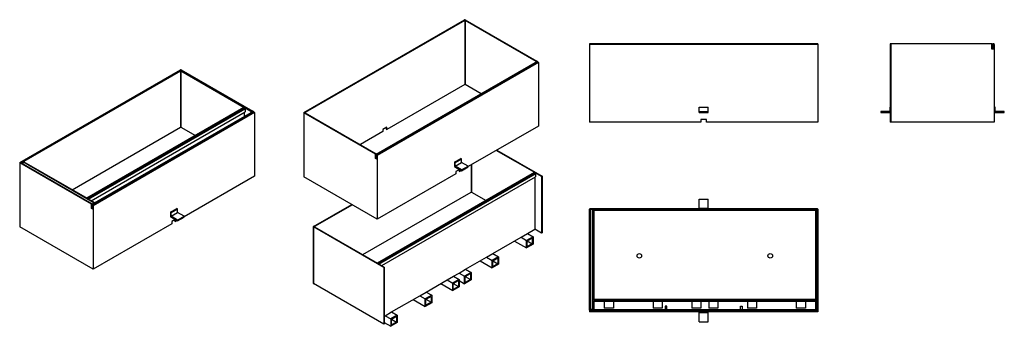
# Model space of a CAD drawing. Units: millimetres. Extents: x 1417 to 3576, y 1836 to 2508.
import ezdxf

# ---------------------------------------------------------------- set-up
doc = ezdxf.new("R2010")
doc.units = ezdxf.units.MM
doc.layers.add('2013-05-28_EXTER', color=7, linetype='Continuous')
doc.layers.add('2018-07-20_GRL20', color=7, linetype='Continuous')

msp = doc.modelspace()

# ---------------------------------------------------------------- linework, layer by layer
at = {"layer": '2013-05-28_EXTER', "color": 7, "linetype": 'Continuous', "lineweight": 9}
for p, q in [((1770.3, 2396.8), (1770.3, 2394.5)), ((1771, 2396.8), (1771, 2394.7))]:
    msp.add_line(p, q, dxfattribs=at)
for centre, major_axis, start_param, end_param in [((1770.7, 2397.8), (-1, 0), 3.926991, 5.497787), ((1770.7, 2396.6), (0.5, 0), 0.785398, 2.356194)]:
    msp.add_ellipse(centre, major_axis=major_axis, ratio=0.57735, start_param=start_param, end_param=end_param, dxfattribs=at)
at = {"layer": '2018-07-20_GRL20', "color": 7, "linetype": 'Continuous'}
for p, q in [((2040.6, 2304.7), (2392.7, 2508.1)), ((2393.1, 2506.6), (2043, 2304.5)), ((2393.1, 2506.6), (2393.1, 2366.2)), ((2549.7, 2416.6), (2393.8, 2506.6)), ((2393.8, 2506.6), (2393.8, 2366.2)), ((2394.1, 2508.1), (2551.1, 2417.4)), ((2666.9, 2455.6), (2666.9, 2454.1)), ((3166.9, 2455.6), (2666.9, 2455.6)), ((2666.9, 2454.1), (2666.9, 2283.6)), ((3166.9, 2454.1), (2666.9, 2454.1)), ((3166.9, 2455.6), (3166.9, 2454.1)), ((3166.9, 2454.1), (3166.9, 2283.6)), ((3327, 2455.6), (3326, 2455.6)), ((3326, 2455.6), (3326, 2283.6)), ((3549, 2455.6), (3327, 2455.6)), ((3327, 2455.6), (3327, 2283.6)), ((3549, 2443.6), (3549, 2455.6)), ((3549, 2445.1), (3549.8, 2445.1)), ((3552, 2443.6), (3549, 2443.6)), ((3549.8, 2445.1), (3549.8, 2454.1)), ((3551.8, 2445.1), (3549.8, 2445.1)), ((3551.3, 2455.6), (3552.5, 2455.6)), ((3551.8, 2453.6), (3551.8, 2445.1)), ((3551.8, 2445.1), (3552, 2445.1)), ((3552, 2453.6), (3551.9, 2453.6)), ((3552, 2443.6), (3552, 2453.6)), ((3554, 2454.1), (3554, 2283.6)), ((1417.8, 2194.9), (1770, 2398.2)), ((1770.3, 2396.8), (1420.3, 2194.7)), ((1424.2, 2197), (1770, 2396.6)), ((1770.3, 2396.8), (1770.3, 2396.7)), ((1926.9, 2306.8), (1771, 2396.8)), ((1771, 2396.8), (1771, 2396.7)), ((1771.4, 2398.2), (1928.3, 2307.6)), ((1771.4, 2396.6), (1925.5, 2307.6)), ((2552, 2416.6), (2198.4, 2212.4)), ((2552.7, 2416.5), (2199.2, 2212.4)), ((2553.6, 2416), (2200, 2211.9)), ((2554.6, 2414.2), (2201.1, 2210)), ((2551.1, 2417.4), (2549.7, 2416.6)), ((2549.7, 2415.2), (2549.7, 2416.6)), ((2551.1, 2416.1), (2551.1, 2417.4)), ((2552.7, 2416.5), (2553.6, 2416)), ((2554.6, 2414.2), (2554.6, 2274.9)), ((1770.3, 2395.2), (1426.7, 2196.8)), ((1770.3, 2395.2), (1770.3, 2272.7)), ((1771, 2395.2), (1771, 2272.7)), ((1909.5, 2315.2), (1771, 2395.2)), ((2393.1, 2366.2), (2222.3, 2267.6)), ((2429.2, 2345.7), (2393.8, 2366.2)), ((1908.7, 2315.3), (1564.7, 2116.7)), ((1565.1, 2116.4), (1909.5, 2315.2)), ((1566, 2115.9), (1910.3, 2314.7)), ((1568.1, 2114.7), (1911.4, 2312.9)), ((1924.1, 2306.8), (1910.3, 2314.7)), ((1911.4, 2312.9), (1911.4, 2306)), ((2906.9, 2316.6), (2926.9, 2316.6)), ((2906.9, 2306.6), (2906.9, 2316.6)), ((2926.9, 2306.6), (2926.9, 2316.6)), ((3326, 2316.6), (3325, 2316.6)), ((3325, 2316.6), (3325, 2306.6)), ((3556, 2316.6), (3554, 2316.6)), ((3556, 2306.6), (3556, 2316.6)), ((1574.1, 2111.2), (1911.4, 2306)), ((1929.2, 2306.7), (1575.7, 2102.6)), ((1930, 2306.7), (1576.4, 2102.5)), ((1930.8, 2306.2), (1577.3, 2102.1)), ((1931.9, 2304.3), (1578.3, 2100.2)), ((1909.8, 2305.1), (1909.8, 2295.5)), ((1925.5, 2307.6), (1924.1, 2306.8)), ((1924.1, 2306.8), (1924.1, 2303.8)), ((1925.5, 2307.6), (1925.5, 2304.6)), ((1928.3, 2307.6), (1926.9, 2306.8)), ((1926.9, 2305.4), (1926.9, 2306.8)), ((1928.3, 2306.2), (1928.3, 2307.6)), ((1930, 2306.7), (1930.8, 2306.2)), ((1931.9, 2304.3), (1931.9, 2165.1)), ((2040.3, 2304.3), (2040.3, 2163.9)), ((2197.5, 2213.3), (2040.6, 2303.9)), ((2040.6, 2303.9), (2040.6, 2163.5)), ((2043, 2304.5), (2043, 2304.1)), ((2043, 2304.1), (2199, 2214.1)), ((2906.9, 2306.6), (2926.9, 2306.6)), ((2906.9, 2304.6), (2906.9, 2306.6)), ((2906.9, 2304.6), (2926.9, 2304.6)), ((2922.9, 2289.6), (2910.9, 2289.6)), ((2910.9, 2289.6), (2910.9, 2283.6)), ((2922.9, 2283.6), (2922.9, 2289.6)), ((2926.9, 2304.6), (2926.9, 2306.6)), ((3325, 2306.6), (3305, 2306.6)), ((3305, 2306.6), (3305, 2304.6)), ((3305, 2304.6), (3326, 2304.6)), ((3554, 2304.6), (3576, 2304.6)), ((3576, 2306.6), (3556, 2306.6)), ((3576, 2304.6), (3576, 2306.6)), ((1532.4, 2135.3), (1770.3, 2272.7)), ((1771, 2272.7), (1803, 2254.3)), ((2222.3, 2272.5), (2213.8, 2267.6)), ((2213.8, 2267.6), (2213.8, 2262.7)), ((2220.9, 2271.7), (2220.9, 2268.4)), ((2220.9, 2268.4), (2222.3, 2267.6)), ((2222.3, 2267.6), (2222.3, 2272.5)), ((2554.6, 2274.9), (2400.5, 2185.9)), ((2910.9, 2283.6), (2666.9, 2283.6)), ((3166.9, 2283.6), (2922.9, 2283.6)), ((3327, 2283.6), (3326, 2283.6)), ((3554, 2283.6), (3327, 2283.6)), ((2213.8, 2262.7), (2164.3, 2234.1)), ((2199, 2214.1), (2197.5, 2213.3)), ((2197.5, 2203.5), (2197.5, 2213.3)), ((2198.6, 2204.1), (2197.5, 2203.5)), ((2199.7, 2202.3), (2197.5, 2203.5)), ((2198.1, 2204.4), (2198.1, 2211.7)), ((2199.5, 2203.6), (2198.1, 2204.4)), ((2199, 2214.1), (2199, 2212.7)), ((2199.2, 2212.4), (2200, 2211.9)), ((2199.5, 2210.5), (2199.5, 2203.6)), ((2199.6, 2210.5), (2199.5, 2210.5)), ((2199.7, 2203.7), (2199.5, 2203.6)), ((2199.6, 2210.5), (2199.6, 2210.5)), ((2199.7, 2202.3), (2199.7, 2210.4)), ((2201.1, 2210), (2201.1, 2070.8)), ((2370.8, 2195.7), (2384.9, 2203.9)), ((2372.2, 2194.9), (2386.3, 2203.1)), ((2386.3, 2203.1), (2384.9, 2203.9)), ((2386.3, 2194.9), (2386.3, 2203.1)), ((2546.5, 2172.7), (2462, 2221.5)), ((2463.4, 2222.3), (2562.6, 2165)), ((1417.5, 2194.5), (1417.5, 2054.1)), ((1574.8, 2103.5), (1417.8, 2194.1)), ((1417.8, 2194.1), (1417.8, 2053.7)), ((1420.3, 2194.7), (1420.3, 2194.3)), ((1420.3, 2194.3), (1576.2, 2104.3)), ((1423.9, 2196.6), (1423.9, 2192.2)), ((1578.3, 2107.2), (1424.2, 2196.2)), ((1424.2, 2196.2), (1424.2, 2192.1)), ((1426.7, 2196.8), (1426.7, 2196.4)), ((1426.7, 2196.4), (1565.1, 2116.4)), ((2372.2, 2194.9), (2370.8, 2195.7)), ((2370.8, 2195.7), (2370.8, 2185.9)), ((2370.8, 2185.9), (2386.3, 2177)), ((2372.2, 2186.8), (2386.3, 2194.9)), ((2372.2, 2186.8), (2372.2, 2194.9)), ((2386.3, 2178.6), (2372.2, 2186.8)), ((2400.5, 2186.8), (2386.3, 2194.9)), ((2386.3, 2178.6), (2400.5, 2186.8)), ((2386.3, 2177), (2400.5, 2185.1)), ((2400.5, 2185.1), (2400.5, 2186.8)), ((2407.3, 2189.9), (2407.3, 2130.1)), ((2408.1, 2190.3), (2408.1, 2130.1)), ((1931.9, 2165.1), (1777.7, 2076.1)), ((2201.1, 2070.8), (2040.6, 2163.5)), ((2373.6, 2170.4), (2201.1, 2070.8)), ((2545.8, 2172.8), (2201.7, 1974.1)), ((2202.1, 1973.9), (2546.5, 2172.7)), ((2203, 1973.4), (2547.4, 2172.2)), ((2205.1, 1972.2), (2548.4, 2170.4)), ((2211.1, 1968.7), (2548.4, 2163.4)), ((2381.4, 2179.8), (2373.6, 2175.3)), ((2373.6, 2175.3), (2373.6, 2170.4)), ((2380.7, 2176.1), (2380.7, 2179.4)), ((2380.7, 2176.1), (2382.1, 2175.3)), ((2382.1, 2175.3), (2382.1, 2179.4)), ((2385.6, 2177.4), (2382.1, 2175.3)), ((2386.3, 2177), (2386.3, 2178.6)), ((2546.9, 2162.5), (2546.9, 2048.4)), ((2561.1, 2164.2), (2547.4, 2172.2)), ((2548.4, 2170.4), (2548.4, 2163.4)), ((2562.6, 2165), (2561.1, 2164.2)), ((2561.1, 2164.2), (2561.1, 2040.1)), ((2562.6, 2165), (2562.6, 2040.9)), ((1566, 2115.9), (1579.7, 2108)), ((2169.4, 1992.8), (2407.3, 2130.1)), ((2408.1, 2130.1), (2440, 2111.7)), ((1576.2, 2104.3), (1574.8, 2103.5)), ((1574.8, 2093.7), (1574.8, 2103.5)), ((1575.9, 2094.3), (1574.8, 2093.7)), ((1575.4, 2094.6), (1575.4, 2101.9)), ((1576.8, 2093.8), (1575.4, 2094.6)), ((1576.2, 2104.3), (1576.2, 2102.9)), ((1576.4, 2102.5), (1577.3, 2102.1)), ((1576.9, 2100.6), (1576.8, 2100.7)), ((1576.8, 2100.7), (1576.8, 2093.8)), ((1576.8, 2100.7), (1576.8, 2100.7)), ((1576.9, 2092.5), (1576.9, 2100.6)), ((1579.7, 2108), (1578.3, 2107.2)), ((1578.3, 2107.2), (1578.3, 2104.2)), ((1578.3, 2100.2), (1578.3, 1961)), ((1579.7, 2108), (1579.7, 2105)), ((1748, 2085.9), (1762.2, 2094.1)), ((1763.6, 2093.3), (1762.2, 2094.1)), ((2061.2, 2054.4), (2145.4, 2103)), ((2146.8, 2102.2), (2063.7, 2054.2)), ((2906.9, 2114.7), (2926.9, 2114.7)), ((2906.9, 2094.7), (2906.9, 2114.7)), ((2906.9, 2093.7), (2906.9, 2094.7)), ((2906.9, 2094.7), (2926.9, 2094.7)), ((2926.9, 2094.7), (2926.9, 2114.7)), ((2926.9, 2093.7), (2926.9, 2094.7)), ((1576.9, 2092.5), (1574.8, 2093.7)), ((1576.9, 2093.8), (1576.8, 2093.8)), ((1749.4, 2085.1), (1748, 2085.9)), ((1748, 2085.9), (1748, 2076.1)), ((1748, 2076.1), (1763.6, 2067.1)), ((1749.4, 2085.1), (1763.6, 2093.3)), ((1749.4, 2076.9), (1763.6, 2085.1)), ((1749.4, 2076.9), (1749.4, 2085.1)), ((1763.6, 2068.8), (1749.4, 2076.9)), ((1763.6, 2085.1), (1763.6, 2093.3)), ((1777.7, 2076.9), (1763.6, 2085.1)), ((1763.6, 2068.8), (1777.7, 2076.9)), ((1763.6, 2067.1), (1777.7, 2075.3)), ((1777.7, 2075.3), (1777.7, 2076.9)), ((2666.9, 1870.7), (2666.9, 2092.7)), ((2667.9, 2093.7), (3165.9, 2093.7)), ((2668.9, 2091.2), (2668.9, 1871.9)), ((3164.4, 2091.7), (2669.4, 2091.7)), ((2673.9, 1872.7), (2673.9, 2090.7)), ((2674.9, 2091.7), (3163.9, 2091.7)), ((2675.9, 2089.2), (2675.9, 1893.4)), ((3162.4, 2089.7), (2676.4, 2089.7)), ((3162.9, 1893.4), (3162.9, 2089.2)), ((3164.9, 1870.7), (3164.9, 2091.2)), ((3164.9, 2090.7), (3164.9, 1872.7)), ((3166.9, 2092.7), (3166.9, 1870.7)), ((1578.3, 1961), (1417.8, 2053.7)), ((1750.9, 2060.6), (1578.3, 1961)), ((1758.6, 2070), (1750.9, 2065.5)), ((1750.9, 2065.5), (1750.9, 2060.6)), ((1757.9, 2066.3), (1757.9, 2069.6)), ((1757.9, 2066.3), (1759.3, 2065.5)), ((1759.3, 2065.5), (1759.3, 2069.6)), ((1762.9, 2067.6), (1759.3, 2065.5)), ((1763.6, 2067.1), (1763.6, 2068.8)), ((2060.9, 2054), (2060.9, 1929.9)), ((2215.4, 1964.6), (2061.2, 2053.6)), ((2061.2, 2053.6), (2061.2, 1929.5)), ((2063.7, 2054.2), (2063.7, 2053.8)), ((2063.7, 2053.8), (2202.1, 1973.9)), ((2454.9, 1995.3), (2516.5, 2030.8)), ((2516.5, 2030.8), (2530.6, 2039)), ((2516.5, 2030.8), (2528.6, 2023.8)), ((2542.8, 2032), (2528.6, 2023.8)), ((2530, 2023), (2541.3, 2029.5)), ((2530.6, 2039), (2546.9, 2048.4)), ((2530.6, 2039), (2542.8, 2032)), ((2541.3, 2029.5), (2541.3, 2016.4)), ((2542.8, 2032), (2542.8, 2015.6)), ((2561.1, 2040.1), (2546.9, 2048.4)), ((2562.6, 2040.9), (2561.1, 2040.1)), ((2502.3, 2022.7), (2528.6, 2007.5)), ((2528.6, 2007.5), (2528.6, 2023.8)), ((2542.8, 2015.6), (2528.6, 2007.5)), ((2530, 2023), (2541.3, 2016.4)), ((2530, 2009.9), (2530, 2023)), ((2541.3, 2016.4), (2530, 2009.9)), ((2394.8, 1960.6), (2440.8, 1987.1)), ((2440.8, 1987.1), (2454.9, 1995.3)), ((2440.8, 1987.1), (2453, 1980.1)), ((2467.1, 1988.3), (2453, 1980.1)), ((2454.9, 1995.3), (2467.1, 1988.3)), ((2467.1, 1988.3), (2467.1, 1971.9)), ((2203, 1973.4), (2216.8, 1965.4)), ((2216.8, 1965.4), (2215.4, 1964.6)), ((2215.4, 1964.6), (2215.4, 1840.5)), ((2216.8, 1965.4), (2216.8, 1841.3)), ((2426.6, 1979), (2453, 1963.8)), ((2453, 1963.8), (2453, 1980.1)), ((2467.1, 1971.9), (2453, 1963.8)), ((2454.4, 1979.3), (2465.7, 1985.8)), ((2454.4, 1979.3), (2465.7, 1972.8)), ((2454.4, 1966.2), (2454.4, 1979.3)), ((2465.7, 1972.8), (2454.4, 1966.2)), ((2465.7, 1985.8), (2465.7, 1972.8)), ((2354.5, 1937.3), (2368.7, 1945.5)), ((2368.7, 1945.5), (2380.7, 1952.4)), ((2368.7, 1945.5), (2380.8, 1938.5)), ((2380.7, 1952.4), (2394.8, 1960.6)), ((2380.7, 1952.4), (2392.9, 1945.4)), ((2407, 1953.6), (2392.9, 1945.4)), ((2392.9, 1929.1), (2392.9, 1945.4)), ((2394.3, 1944.6), (2405.6, 1951.1)), ((2394.3, 1944.6), (2405.6, 1938.1)), ((2394.3, 1931.5), (2394.3, 1944.6)), ((2394.8, 1960.6), (2407, 1953.6)), ((2405.6, 1951.1), (2405.6, 1938.1)), ((2407, 1953.6), (2407, 1937.2)), ((2215.4, 1840.5), (2061.2, 1929.5)), ((2308.6, 1910.8), (2354.5, 1937.3)), ((2340.4, 1929.2), (2366.7, 1914)), ((2354.5, 1937.3), (2366.7, 1930.3)), ((2380.8, 1938.5), (2366.7, 1930.3)), ((2366.7, 1914), (2366.7, 1930.3)), ((2380.8, 1922.1), (2366.7, 1914)), ((2368.1, 1929.5), (2379.4, 1936)), ((2368.1, 1929.5), (2379.4, 1923)), ((2368.1, 1916.4), (2368.1, 1929.5)), ((2379.4, 1923), (2368.1, 1916.4)), ((2379.4, 1936), (2379.4, 1923)), ((2380.8, 1938.5), (2380.8, 1922.1)), ((2380.8, 1936), (2392.9, 1929.1)), ((2407, 1937.2), (2392.9, 1929.1)), ((2405.6, 1938.1), (2394.3, 1931.5)), ((2232.9, 1867.1), (2294.4, 1902.6)), ((2294.4, 1902.6), (2308.6, 1910.8)), ((2294.4, 1902.6), (2306.6, 1895.6)), ((2320.7, 1903.8), (2306.6, 1895.6)), ((2308, 1894.8), (2319.3, 1901.3)), ((2308.6, 1910.8), (2320.7, 1903.8)), ((2319.3, 1901.3), (2319.3, 1888.3)), ((2320.7, 1903.8), (2320.7, 1887.4)), ((2280.3, 1894.5), (2306.6, 1879.3)), ((2306.6, 1879.3), (2306.6, 1895.6)), ((2320.7, 1887.4), (2306.6, 1879.3)), ((2308, 1894.8), (2319.3, 1888.3)), ((2308, 1881.7), (2308, 1894.8)), ((2319.3, 1888.3), (2308, 1881.7)), ((2675.9, 1894.9), (3162.9, 1894.9)), ((2675.9, 1893.4), (3162.9, 1893.4)), ((2675.9, 1892.2), (2675.9, 1872.7)), ((2675.9, 1892.2), (3162.9, 1892.2)), ((2675.9, 1890.7), (3162.9, 1890.7)), ((2698.9, 1890.7), (2698.9, 1875.7)), ((2718.9, 1890.7), (2718.9, 1875.7)), ((2805.9, 1890.7), (2805.9, 1875.7)), ((2825.9, 1890.7), (2825.9, 1875.7)), ((2832.4, 1879.7), (2832.4, 1871.9)), ((2836.4, 1879.7), (2832.4, 1879.7)), ((2836.4, 1871.9), (2836.4, 1879.7)), ((2890.9, 1890.7), (2890.9, 1875.7)), ((2910.9, 1890.7), (2910.9, 1875.7)), ((2927.9, 1890.7), (2927.9, 1875.7)), ((2947.9, 1890.7), (2947.9, 1875.7)), ((2997.4, 1879.7), (3001.4, 1879.7)), ((2997.4, 1871.9), (2997.4, 1879.7)), ((3001.4, 1879.7), (3001.4, 1871.9)), ((3012.9, 1890.7), (3012.9, 1875.7)), ((3032.9, 1890.7), (3032.9, 1875.7)), ((3119.9, 1890.7), (3119.9, 1875.7)), ((3139.9, 1890.7), (3139.9, 1875.7)), ((3162.9, 1872.7), (3162.9, 1892.2)), ((2216.8, 1857.8), (2218.8, 1858.9)), ((2218.8, 1858.9), (2232.9, 1867.1)), ((2218.8, 1858.9), (2230.9, 1851.9)), ((2245.1, 1860.1), (2230.9, 1851.9)), ((2232.3, 1851.1), (2243.7, 1857.6)), ((2232.9, 1867.1), (2245.1, 1860.1)), ((2243.7, 1857.6), (2243.7, 1844.6)), ((2245.1, 1860.1), (2245.1, 1843.8)), ((2668.9, 1872.7), (2666.9, 1872.7)), ((2666.9, 1871.9), (2666.9, 1872.7)), ((2675.9, 1872.7), (2666.9, 1872.7)), ((2666.9, 1871.9), (2666.9, 1870.4)), ((3166.9, 1871.9), (2666.9, 1871.9)), ((2666.9, 1870.4), (2666.9, 1869.2)), ((3166.9, 1870.4), (2666.9, 1870.4)), ((2666.9, 1869.2), (2666.9, 1867.7)), ((3166.9, 1869.2), (2666.9, 1869.2)), ((3166.9, 1867.7), (2666.9, 1867.7)), ((2668.9, 1872.7), (2668.9, 1871.9)), ((2718.9, 1875.7), (2698.9, 1875.7)), ((2825.9, 1875.7), (2805.9, 1875.7)), ((2910.9, 1875.7), (2890.9, 1875.7)), ((2906.9, 1865.7), (2906.9, 1867.7)), ((2906.9, 1865.7), (2926.9, 1865.7)), ((2906.9, 1845.7), (2906.9, 1865.7)), ((2926.9, 1865.7), (2926.9, 1867.7)), ((2926.9, 1845.7), (2926.9, 1865.7)), ((2947.9, 1875.7), (2927.9, 1875.7)), ((3032.9, 1875.7), (3012.9, 1875.7)), ((3139.9, 1875.7), (3119.9, 1875.7)), ((3164.9, 1872.7), (3162.9, 1872.7)), ((3166.9, 1872.7), (3164.9, 1872.7)), ((3164.9, 1871.9), (3164.9, 1872.7)), ((3166.9, 1871.9), (3166.9, 1872.7)), ((3166.9, 1871.9), (3166.9, 1870.4)), ((3166.9, 1870.4), (3166.9, 1869.2)), ((3166.9, 1869.2), (3166.9, 1867.7)), ((2216.8, 1841.3), (2215.4, 1840.5)), ((2216.8, 1843.8), (2230.9, 1835.6)), ((2230.9, 1851.9), (2230.9, 1835.6)), ((2245.1, 1843.8), (2230.9, 1835.6)), ((2232.3, 1851.1), (2243.7, 1844.6)), ((2232.3, 1838), (2232.3, 1851.1)), ((2243.7, 1844.6), (2232.3, 1838)), ((2906.9, 1845.7), (2926.9, 1845.7))]:
    msp.add_line(p, q, dxfattribs=at)
for centre in [(2775.9, 1990.2), (3062.9, 1990.2)]:
    msp.add_circle(centre, 5, dxfattribs=at)
for centre, radius, start, end in [((3551.3, 2454.1), 1.5, 90, 180), ((3551.9, 2453.6), 0.05, 90, 180), ((3552, 2453.6), 0.05, 0, 90), ((3552.5, 2454.1), 1.5, 0, 90), ((2667.9, 2092.7), 1, 90, 180), ((2669.4, 2091.2), 0.5, 90, 180), ((2674.9, 2090.7), 1, 90, 180), ((2676.4, 2089.2), 0.5, 90, 180), ((3162.4, 2089.2), 0.5, 0, 90), ((3163.9, 2090.7), 1, 0, 90), ((3164.4, 2091.2), 0.5, 0, 90), ((3165.9, 2092.7), 1, 0, 90)]:
    msp.add_arc(centre, radius, start, end, dxfattribs=at)
for centre, major_axis, start_param, end_param in [((2393.4, 2507.6), (-1, 0), 3.926991, 5.497787), ((2393.4, 2506.4), (0.5, 0), 0.785398, 2.356194), ((1770.7, 2397.8), (-1, 0), 3.926991, 5.497787), ((1770.7, 2396.2), (-1, 0), 3.926991, 5.497787), ((1770.7, 2396.6), (0.5, 0), 0.785398, 2.356194), ((2552.7, 2415.3), (0.75, -1.3), 2.356194, 3.141593), ((2553.6, 2414.8), (-0.75, 1.3), 3.926991, 5.497787), ((1770.7, 2395), (0.5, 0), 0.785398, 2.356194), ((2393.4, 2366), (0.5, 0), 0.785398, 2.356194), ((1909.5, 2314), (0.75, -1.3), 2.356194, 3.141593), ((1910.3, 2313.5), (-0.75, 1.3), 3.926991, 5.497787), ((1930, 2305.4), (0.75, -1.3), 2.356194, 3.141593), ((1930.8, 2305), (-0.75, 1.3), 3.926991, 5.497787), ((2041.3, 2304.3), (1, 0), 2.356194, 3.926991), ((2043.4, 2304.3), (0.5, 0), 2.356194, 3.926991), ((1770.7, 2272.5), (0.5, 0), 0.785398, 2.356194), ((2199.2, 2211.1), (0.75, -1.3), 2.356194, 3.926991), ((2199.6, 2210.5), (0.025, -0.0433), 2.356194, 3.926991), ((2199.6, 2210.4), (0.025, -0.0433), 0.785398, 2.356194), ((2200, 2210.6), (-0.75, 1.3), 3.926991, 5.497787), ((1418.5, 2194.5), (1, 0), 2.356194, 3.926991), ((1420.6, 2194.5), (0.5, 0), 2.356194, 3.926991), ((1424.9, 2196.6), (1, 0), 2.356194, 3.926991), ((1427, 2196.6), (0.5, 0), 2.356194, 3.926991), ((2041.3, 2163.9), (1, 0), 3.141593, 3.926991), ((2546.5, 2171.5), (0.75, -1.3), 2.356194, 3.141593), ((2547.4, 2171), (-0.75, 1.3), 3.926991, 5.497787), ((2407.7, 2129.9), (0.5, 0), 0.785398, 2.356194), ((1576.4, 2101.3), (0.75, -1.3), 2.356194, 3.926991), ((1576.8, 2100.6), (0.025, -0.0433), 2.356194, 3.926991), ((1576.9, 2100.6), (0.025, -0.0433), 0.785398, 2.356194), ((1577.3, 2100.8), (-0.75, 1.3), 3.926991, 5.497787), ((1418.5, 2054.1), (1, 0), 3.141593, 3.926991), ((2061.9, 2054), (1, 0), 2.356194, 3.926991), ((2064, 2054), (0.5, 0), 2.356194, 3.926991), ((2061.9, 1929.9), (1, 0), 3.141593, 3.926991)]:
    msp.add_ellipse(centre, major_axis=major_axis, ratio=0.57735, start_param=start_param, end_param=end_param, dxfattribs=at)

doc.saveas('drawing.dxf')
